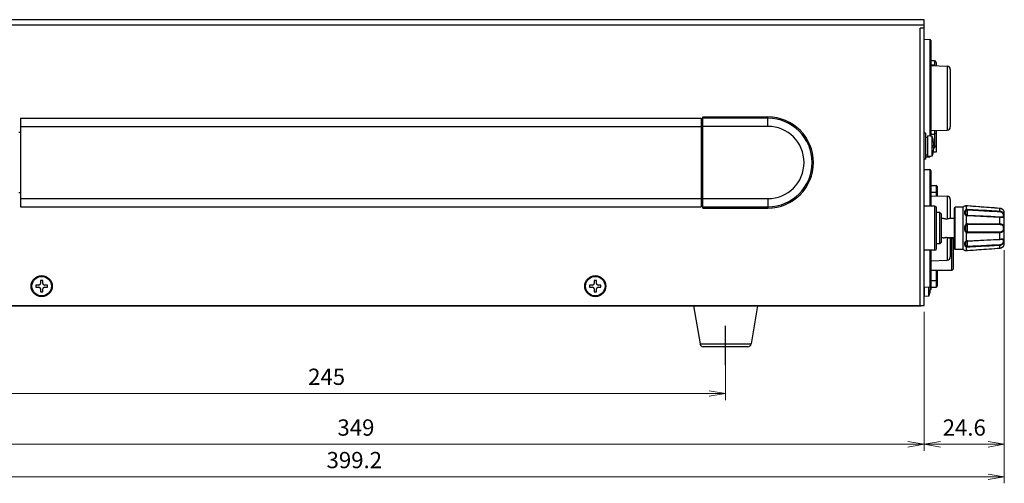
# Model space of a CAD drawing. Units: millimetres. Extents: x 25 to 828, y 0 to 570.
# Drawn here: x 344 to 495, y 115 to 186 of the extents above; entities that cross this region are included whole.
import ezdxf

# ---------------------------------------------------------------- set-up
doc = ezdxf.new("R2010")
doc.units = ezdxf.units.MM
doc.linetypes.add('AM_ISO08W050', pattern=[18, 12, -1.5, 3, -1.5])
doc.linetypes.add('AM_ISO08W050x2', pattern=[9, 6, -0.75, 1.5, -0.75])
doc.layers.add('1寸法線', color=140, linetype='Continuous', lineweight=15)
doc.layers.add('AM_7', color=4, linetype='AM_ISO08W050', lineweight=25)
doc.styles.get("Standard").update_dxf_attribs({"font": 'romans.shx', "bigfont": 'bigfont.shx'})
doc.dimstyles.new('AM_JIS$0', dxfattribs={"dimtxt": 2.5, "dimasz": 2.5, "dimexe": 1, "dimexo": 1, "dimgap": 1, "dimtad": 3, "dimdsep": 46, "dimtxsty": 'STANDARD', "dimblk": 'OPEN', "dimcen": 0, "dimclrd": 256, "dimclre": 256, "dimclrt": 3, "dimadec": 0, "dimazin": 2, "dimtp": 0.2, "dimtm": 0.2, "dimtfac": 0.71, "dimtmove": 0, "dimatfit": 3, "dimldrblk": 'OPEN', "dimfxl": 1, "dimlwd": -1, "dimlwe": -1, "dimarcsym": 0})

# ---------------------------------------------------------------- blocks, each defined once
blk = doc.blocks.new('A$C196B2A65')
for p, q in [((349, 84.9), (20.2, 84.9)), ((349, -2.9), (349, 84.9)), ((3.2, 83.3), (349, 83.3)), ((347.8, -2.9), (347.8, 82.3)), ((349, 82.3), (347.8, 82.3)), ((349, 78.87), (350.71, 78.81)), ((350.71, 78.81), (350.71, 49.1)), ((351, 78.51), (351, 49.07)), ((352.2, 72.25), (351, 72.25)), ((351, 71.04), (352.15, 71.04)), ((351, 70.8), (356.03, 70.62)), ((352.15, 71.04), (352.15, 70.76)), ((352.2, 72.25), (352.2, 70.76)), ((352.7, 71.75), (352.7, 70.74)), ((356.03, 70.62), (356.03, 50.98)), ((357, 69.62), (357, 51.98)), ((71.5, 54.6), (280.5, 54.6)), ((71.5, 54.6), (71.5, 27.4)), ((280.5, 54.6), (280.5, 27.4)), ((281, 27), (281, 55)), ((281, 55), (301, 55)), ((301, 54.6), (281, 54.6)), ((301, 52.11), (301, 55)), ((71.5, 52.1), (280.5, 52.1)), ((301, 52.11), (281, 52.11)), ((71, 50.3), (71.5, 50.3)), ((280.5, 50.3), (281, 50.3)), ((349.5, 50), (349, 50)), ((349.5, 42), (349.5, 50)), ((350.1, 48.7), (349.5, 48.7)), ((350.1, 42.85), (350.1, 49.15)), ((351.4, 49.04), (350.1, 49.15)), ((351, 50.8), (356.03, 50.98)), ((351, 49.67), (352.15, 49.67)), ((351.4, 42.96), (351.4, 49.04)), ((352.15, 50.84), (352.15, 45.56)), ((352.7, 49.87), (352.15, 49.87)), ((352.7, 50.86), (352.7, 44.15)), ((351.79, 47.8), (351.79, 47.8)), ((351.79, 46.35), (351.95, 46.35)), ((351.95, 45.65), (351.79, 45.65)), ((351.94, 46.93), (352.15, 46.93)), ((351.97, 45.56), (352.15, 45.56)), ((352.7, 45.97), (352.15, 45.97)), ((350.1, 43.3), (349.5, 43.3)), ((349.5, 42.75), (350.71, 42.79)), ((351.4, 42.96), (350.1, 42.85)), ((350.71, 42.9), (350.71, 42.79)), ((352.7, 44.15), (351.78, 44.15)), ((351.79, 44.2), (351.79, 44.2)), ((349.5, 42), (349, 42)), ((349, 38.87), (350.71, 38.81)), ((350.71, 38.81), (350.71, 27.55)), ((351, 38.51), (351, 27.55)), ((351, 33.9), (352.7, 33.9)), ((352.7, 33.9), (352.7, 30.74)), ((353, 33.6), (353, 30.73)), ((71.5, 31.7), (71, 31.7)), ((281, 31.7), (280.5, 31.7)), ((351, 31.9), (353, 31.9)), ((351, 30.8), (356.03, 30.62)), ((356.03, 30.62), (356.03, 23.64)), ((71.5, 29.9), (280.5, 29.9)), ((71.5, 27.4), (280.5, 27.4)), ((281, 29.89), (301, 29.89)), ((281, 27.4), (301, 27.4)), ((301, 29.89), (301, 27)), ((352.3, 27.55), (349, 27.55)), ((352.3, 14.05), (352.3, 27.55)), ((357, 29.62), (357, 23.8)), ((358.5, 27.3), (358.3, 27.1)), ((358.5, 14.3), (358.5, 27.3)), ((361, 27.3), (358.5, 27.3)), ((361, 14.3), (361, 27.3)), ((361.4, 27.59), (361.38, 27.58)), ((361.4, 27.59), (361.38, 27.58)), ((361.42, 27.59), (361.4, 27.59)), ((361.44, 27.6), (361.42, 27.59)), ((361.45, 27.6), (361.44, 27.6)), ((361.46, 27.6), (361.45, 27.6)), ((361.46, 27.6), (361.45, 27.6)), ((361.47, 27.6), (361.46, 27.6)), ((361.48, 27.61), (361.47, 27.6)), ((361.51, 27.61), (361.47, 27.6)), ((361.54, 27.61), (361.5, 27.61)), ((361.62, 27.63), (361.53, 27.61)), ((361.67, 27.63), (361.62, 27.63)), ((362, 26.62), (362, 27.67)), ((362, 27.67), (362.01, 27.67)), ((362.04, 27.67), (362.02, 27.67)), ((362.09, 27.66), (362.04, 27.67)), ((362.15, 27.66), (362.09, 27.66)), ((362.21, 27.65), (362.15, 27.66)), ((362.27, 27.64), (362.21, 27.65)), ((367.44, 27.26), (362.27, 27.64)), ((362.29, 27.64), (362.29, 27.64)), ((370.69, 27.01), (367.44, 27.26)), ((281, 27), (301, 27)), ((352.8, 14.55), (352.8, 27.05)), ((353.8, 25.6), (352.8, 25.6)), ((353.8, 16), (353.8, 25.6)), ((354.3, 25.1), (353.8, 25.6)), ((354.3, 25.01), (354.3, 25.1)), ((354.3, 16.5), (354.3, 25.01)), ((358.3, 14.5), (358.3, 27.1)), ((362, 22.16), (362, 24.7)), ((362.05, 24.79), (362.08, 24.78)), ((369.47, 24.37), (362.28, 24.74)), ((372.21, 24.13), (362.29, 24.65)), ((372.21, 24.23), (369.47, 24.37)), ((372.21, 26.9), (370.69, 27.01)), ((372.21, 26.9), (372.21, 26.9)), ((372.21, 26.09), (372.21, 26.9)), ((372.88, 26.71), (372.77, 26.76)), ((372.98, 26.65), (372.88, 26.71)), ((373.07, 26.59), (372.98, 26.66)), ((373.15, 26.53), (373.07, 26.6)), ((373.22, 26.47), (373.15, 26.53)), ((373.28, 26.41), (373.22, 26.47)), ((373.34, 26.35), (373.28, 26.41)), ((373.38, 26.3), (373.34, 26.35)), ((373.47, 26.17), (373.46, 26.17)), ((373.47, 26.16), (373.47, 26.17)), ((373.48, 26.15), (373.47, 26.16)), ((373.47, 26.16), (373.47, 26.16)), ((373.6, 16.05), (373.6, 25.55)), ((354.8, 23.8), (354.3, 23.8)), ((358.3, 23.8), (356.8, 23.8)), ((372.21, 22.18), (372.21, 24.13)), ((362, 16.9), (362, 19.44)), ((372.21, 17.47), (372.21, 19.42)), ((353.8, 16), (352.8, 16)), ((354.3, 16.5), (353.8, 16)), ((354.8, 17.8), (354.3, 17.8)), ((354.8, 17.8), (354.8, 17.8)), ((356.03, 17.96), (356.03, 10.98)), ((358.3, 17.8), (356.8, 17.8)), ((357, 17.8), (357, 11.98)), ((357.5, 7.8), (357.5, 17.8)), ((358, 17.3), (357.5, 17.8)), ((358, 8.3), (358, 17.3)), ((362.28, 16.86), (367.32, 17.12)), ((362.29, 16.95), (372.21, 17.47)), ((367.32, 17.12), (369.47, 17.23)), ((369.47, 17.23), (372.21, 17.37)), ((372.21, 14.7), (372.21, 15.51)), ((373.15, 15.07), (373.22, 15.13)), ((373.22, 15.13), (373.28, 15.19)), ((373.28, 15.19), (373.34, 15.25)), ((373.34, 15.25), (373.38, 15.3)), ((373.46, 15.43), (373.47, 15.43)), ((373.47, 15.44), (373.48, 15.45)), ((373.47, 15.44), (373.48, 15.45)), ((373.47, 15.44), (373.47, 15.44)), ((373.47, 15.43), (373.47, 15.44)), ((352.3, 14.05), (349, 14.05)), ((350.71, 14.05), (350.71, 2.79)), ((351, 14.05), (351, 2)), ((358.5, 14.3), (358.3, 14.5)), ((361, 14.3), (358.5, 14.3)), ((361.38, 14.02), (361.4, 14.01)), ((361.38, 14.02), (361.4, 14.01)), ((361.4, 14.01), (361.42, 14.01)), ((361.42, 14.01), (361.44, 14)), ((361.44, 14), (361.45, 14)), ((361.45, 14), (361.47, 14)), ((361.46, 14), (361.47, 14)), ((361.47, 14), (361.5, 13.99)), ((361.48, 13.99), (361.53, 13.99)), ((361.51, 13.99), (361.62, 13.97)), ((361.62, 13.97), (361.67, 13.97)), ((361.66, 13.97), (361.73, 13.96)), ((362, 13.93), (362, 14.98)), ((362, 13.93), (362.01, 13.93)), ((362.02, 13.93), (362.04, 13.93)), ((362.04, 13.93), (362.09, 13.94)), ((362.09, 13.94), (362.15, 13.94)), ((362.15, 13.94), (362.21, 13.95)), ((362.21, 13.95), (362.27, 13.96)), ((362.27, 13.96), (364.02, 14.09)), ((362.29, 13.96), (362.29, 13.96)), ((364.02, 14.09), (367.44, 14.34)), ((367.44, 14.34), (369.09, 14.47)), ((369.09, 14.47), (370.69, 14.59)), ((370.69, 14.59), (372.21, 14.7)), ((372.21, 14.7), (372.21, 14.7)), ((372.88, 14.89), (372.98, 14.95)), ((373.07, 15), (373.15, 15.07)), ((351, 10.8), (356.03, 10.98)), ((357.5, 7.8), (351, 7.8)), ((352.7, 7.8), (352.7, 2.7)), ((353, 7.8), (353, 3)), ((358, 8.3), (357.5, 7.8)), ((77.15, 3.35), (76.25, 3.35)), ((76.25, 3.35), (76.25, 2.65)), ((78.35, 4.75), (77.65, 4.75)), ((77.65, 4.75), (77.65, 3.85)), ((78.35, 3.85), (78.35, 4.75)), ((79.75, 3.35), (78.85, 3.35)), ((79.75, 2.65), (79.75, 3.35)), ((246.25, 3.35), (246.25, 2.65)), ((247.15, 3.35), (246.25, 3.35)), ((247.65, 4.75), (247.65, 3.85)), ((248.35, 4.75), (247.65, 4.75)), ((248.35, 3.85), (248.35, 4.75)), ((249.75, 3.35), (248.85, 3.35)), ((249.75, 2.65), (249.75, 3.35)), ((351, 4.7), (353, 4.7)), ((76.25, 2.65), (77.15, 2.65)), ((77.65, 2.15), (77.65, 1.25)), ((77.65, 1.25), (78.35, 1.25)), ((78.35, 1.25), (78.35, 2.15)), ((78.85, 2.65), (79.75, 2.65)), ((246.25, 2.65), (247.15, 2.65)), ((247.65, 2.15), (247.65, 1.25)), ((247.65, 1.25), (248.35, 1.25)), ((248.35, 1.25), (248.35, 2.15)), ((248.85, 2.65), (249.75, 2.65)), ((349, 2.73), (350.71, 2.79)), ((349.1, 0.3), (349, 0.3)), ((349.1, -0.15), (349.1, 2.73)), ((350.4, -0.04), (350.4, 2.78)), ((350.95, 2.65), (350.79, 2.65)), ((350.79, 1.2), (350.79, 1.2)), ((351, 2.7), (352.7, 2.7)), ((20.5, -3), (348, -3)), ((22.18, -2.9), (349, -2.9)), ((278.15, -3), (280.16, -14.77)), ((297.85, -3), (295.84, -14.77)), ((347, -2.9), (347, -3)), ((348, -2.9), (348, -3)), ((350.4, -0.04), (349.1, -0.15)), ((280.16, -14.77), (295.84, -14.77)), ((294.86, -15.6), (281.14, -15.6))]:
    blk.add_line(p, q)
for points in [[(362.01, 27.67), (361.96, 27.67), (361.88, 27.66), (361.8, 27.65), (361.73, 27.64), (361.66, 27.63)], [(361.98, 27.67), (361.9, 27.66), (361.84, 27.66), (361.77, 27.65), (361.72, 27.64)], [(372.77, 26.76), (372.66, 26.81), (372.54, 26.84), (372.42, 26.87), (372.3, 26.89), (372.21, 26.9)], [(372.77, 26.76), (372.66, 26.81), (372.54, 26.84), (372.42, 26.87), (372.29, 26.89)], [(373.45, 26.19), (373.44, 26.22), (373.41, 26.26), (373.38, 26.3)], [(373.46, 26.17), (373.45, 26.19), (373.44, 26.22), (373.41, 26.26)], [(373.38, 15.3), (373.41, 15.34), (373.44, 15.38), (373.45, 15.41), (373.46, 15.43)], [(373.41, 15.34), (373.44, 15.38), (373.45, 15.41), (373.46, 15.43)], [(361.72, 13.96), (361.77, 13.95), (361.84, 13.94), (361.9, 13.94), (361.98, 13.93)], [(361.73, 13.96), (361.8, 13.95), (361.88, 13.94), (361.96, 13.93), (362.01, 13.93)], [(372.21, 14.7), (372.3, 14.71), (372.42, 14.73), (372.54, 14.76), (372.66, 14.79), (372.77, 14.84)], [(372.29, 14.71), (372.42, 14.73), (372.54, 14.76), (372.66, 14.79), (372.77, 14.84), (372.88, 14.89)], [(372.88, 14.89), (372.98, 14.94), (373.07, 15.01)]]:
    blk.add_lwpolyline(points)
for centre, radius in [((78, 3), 3.25), ((248, 3), 3.25), ((78, 3), 3), ((248, 3), 3)]:
    blk.add_circle(centre, radius)
for centre, radius, start, end in [((350.7, 78.51), 0.3, 360, 88), ((352.2, 71.75), 0.5, 0, 90), ((356, 69.62), 1, 360, 88), ((301, 41), 14, 270, 90), ((301, 41), 13.6, 270, 90), ((301, 41), 11.11, 270, 90), ((356, 51.98), 1, 272, 0), ((344.02, 46), 7.98, 13.032, 22.3565), ((344.02, 46), 7.97, 6.1186, 13.0448), ((344.02, 46), 7.78, 357.4205, 2.5795), ((347.33, 46.35), 4.64, 5.1089, 6.1225), ((350.7, 43.09), 0.3, 272, 326.4821), ((344.02, 46), 7.98, 337.6435, 346.968), ((344.02, 46), 7.97, 346.9552, 353.8814), ((347.33, 45.65), 4.65, 353.8778, 354.8909), ((350.7, 38.51), 0.3, 360, 88), ((352.7, 33.6), 0.3, 0, 90), ((356, 29.62), 1, 360, 88), ((352.3, 27.05), 0.5, 0, 90), ((362.36, 25.83), 2, 119.2273, 132.7959), ((361.02, 29.85), 2.3, 279.0563, 279.3932), ((362.56, 31.25), 3.62, 261.2233, 265.7399), ((362.33, 25.54), 0.886, 248.1182, 266.9777), ((362.38, 25.9), 0.618, 119.2002, 125.5545), ((362.29, 25.38), 0.632, 244.6729, 247.4002), ((362.32, 25.44), 0.704, 250.1208, 254.3603), ((362.32, 25.45), 0.707, 254.3572, 255.7094), ((362.32, 25.45), 0.708, 255.7095, 258.5731), ((362.32, 25.45), 0.709, 258.5733, 260.8044), ((362.32, 25.45), 0.709, 260.8042, 262.786), ((362.32, 25.45), 0.706, 262.7837, 267.0152), ((372.1, 25.55), 1.5, 0, 23.2851), ((356.04, 27.53), 3.93, 251.5649, 251.8066), ((355.8, 26.46), 2.83, 267.9992, 269.9985), ((355.8, 26.46), 2.83, 270.0015, 272.0009), ((355.56, 27.52), 3.92, 288.1094, 288.4355), ((362.29, 21.45), 0.74, 89.9479, 112.4578), ((362.28, 21.45), 0.562, 89.9317, 111.1815), ((362.29, 20.15), 0.74, 247.548, 270.0501), ((362.28, 20.15), 0.562, 248.8216, 270.0671), ((355.8, 15.13), 2.84, 90.0052, 93.9527), ((355.8, 15.14), 2.83, 87.9994, 89.9985), ((355.56, 14.07), 3.93, 71.5649, 71.8095), ((362.33, 16.06), 0.885, 93.0204, 111.8874), ((362.29, 16.22), 0.633, 112.6002, 114.9494), ((362.3, 16.21), 0.649, 110.2067, 112.6003), ((362.3, 16.2), 0.658, 109.7113, 110.2111), ((362.32, 16.16), 0.704, 105.6335, 109.8797), ((362.32, 16.15), 0.708, 103.8567, 105.6364), ((362.32, 16.15), 0.708, 101.4187, 103.8568), ((362.32, 16.15), 0.709, 99.0567, 101.4184), ((362.32, 16.15), 0.709, 97.2076, 99.057), ((362.32, 16.15), 0.706, 92.9847, 97.2099), ((372.1, 16.05), 1.5, 336.7149, 0), ((352.3, 14.55), 0.5, 270, 0), ((362.36, 15.77), 2, 227.2041, 240.7727), ((361.02, 11.74), 2.31, 80.5975, 80.9434), ((362.56, 10.35), 3.62, 94.2606, 98.775), ((356, 11.98), 1, 272, 0), ((77.15, 3.85), 0.5, 270, 0), ((78.85, 3.85), 0.5, 180, 270), ((247.15, 3.85), 0.5, 270, 0), ((248.85, 3.85), 0.5, 180, 270), ((350.7, 3.09), 0.3, 272, 0), ((77.15, 2.15), 0.5, 0, 90), ((78.85, 2.15), 0.5, 90, 180), ((247.15, 2.15), 0.5, 0, 90), ((248.85, 2.15), 0.5, 90, 180), ((343.02, 3), 7.98, 337.6435, 346.968), ((343.02, 3), 7.78, 357.4205, 358.561), ((343.02, 3), 7.97, 346.9552, 353.8814), ((350.7, 2), 0.3, 311.4447, 0), ((346.33, 2.65), 4.65, 353.8778, 354.8909), ((352.7, 3), 0.3, 270, 0), ((281.14, -14.6), 1, 189.6834, 270), ((294.86, -14.6), 1, 270, 350.3166)]:
    blk.add_arc(centre, radius, start, end)
for points, knots in [([(351.95, 46.35), (351.95, 46.35), (351.96, 46.36), (351.96, 46.38), (351.97, 46.41), (351.97, 46.44), (351.97, 46.47), (351.97, 46.51), (351.97, 46.55), (351.97, 46.59), (351.96, 46.64), (351.96, 46.69), (351.96, 46.73), (351.96, 46.76), (351.95, 46.77)], [0, 0, 0, 0, 0.0073231, 0.0283576, 0.0554912, 0.0862616, 0.1196991, 0.1565036, 0.1978009, 0.2427702, 0.2906862, 0.3409567, 0.3932025, 0.4192261, 0.4192261, 0.4192261, 0.4192261]), ([(351.95, 45.23), (351.96, 45.26), (351.96, 45.3), (351.96, 45.37), (351.97, 45.42), (351.97, 45.48), (351.97, 45.52), (351.97, 45.56), (351.97, 45.6), (351.96, 45.62), (351.96, 45.64), (351.95, 45.65), (351.95, 45.65)], [0, 0, 0, 0, 0.0721814, 0.1363611, 0.1953282, 0.2482373, 0.2947871, 0.3352421, 0.3689367, 0.3949545, 0.4133125, 0.4192293, 0.4192293, 0.4192293, 0.4192293]), ([(361.49, 27.6), (361.47, 27.59), (361.44, 27.59), (361.41, 27.58), (361.4, 27.58), (361.4, 27.58)], [0, 0, 0, 0, 0.0518413, 0.08405355, 0.0948296, 0.0948296, 0.0948296, 0.0948296]), ([(362, 27.67), (361.95, 27.66), (361.84, 27.65), (361.7, 27.63), (361.58, 27.61), (361.52, 27.6), (361.49, 27.6)], [0, 0, 0, 0, 0.1603804, 0.3105325, 0.4331325, 0.5160625, 0.5160625, 0.5160625, 0.5160625]), ([(362, 27.67), (362, 27.67), (362, 27.67), (362, 27.67), (362, 27.67)], [0, 0, 0, 0, 0.002845912, 0.006401487, 0.006401487, 0.006401487, 0.006401487]), ([(372.21, 26.9), (371.13, 26.98), (368.94, 27.14), (365.64, 27.39), (363.41, 27.55), (362.29, 27.64)], [0, 0, 0, 0, 3.253505, 6.569199, 9.949526, 9.949526, 9.949526, 9.949526]), ([(362, 26.62), (361.95, 26.59), (361.84, 26.54), (361.7, 26.42), (361.57, 26.27), (361.48, 26.1), (361.41, 25.91), (361.38, 25.7), (361.38, 25.49), (361.41, 25.29), (361.48, 25.11), (361.57, 24.96), (361.7, 24.84), (361.84, 24.75), (361.95, 24.71), (362, 24.7)], [0, 0, 0, 0, 0.175407, 0.361277, 0.553968, 0.746481, 0.945711, 1.158434, 1.375275, 1.578515, 1.761876, 1.934649, 2.106358, 2.276112, 2.441969, 2.441969, 2.441969, 2.441969]), ([(362.02, 26.4), (362, 26.39), (361.94, 26.34), (361.86, 26.24), (361.77, 26.09), (361.71, 25.92), (361.67, 25.73), (361.66, 25.53), (361.67, 25.34), (361.71, 25.17), (361.77, 25.03), (361.86, 24.92), (361.95, 24.85), (362, 24.82), (362.02, 24.81)], [0, 0, 0, 0, 0.072222, 0.227779, 0.397058, 0.575764, 0.771015, 0.980737, 1.180394, 1.35106, 1.499056, 1.637716, 1.769578, 1.83323, 1.83323, 1.83323, 1.83323]), ([(362, 26.6), (362, 26.6), (362, 26.61), (362, 26.61), (362, 26.61), (362, 26.62)], [0, 0, 0, 0, 0.00478844, 0.00937744, 0.01390957, 0.01390957, 0.01390957, 0.01390957]), ([(362, 26.6), (362.05, 26.61), (362.15, 26.62), (362.24, 26.62), (362.29, 26.62)], [0, 0, 0, 0, 0.1407303, 0.2843999, 0.2843999, 0.2843999, 0.2843999]), ([(362, 26.6), (362.02, 26.59), (362.04, 26.56), (362.06, 26.5), (362.07, 26.46), (362.08, 26.44)], [0, 0, 0, 0, 0.052229, 0.1145177, 0.1809591, 0.1809591, 0.1809591, 0.1809591]), ([(362, 24.71), (362.01, 24.73), (362.03, 24.75), (362.05, 24.78), (362.07, 24.79), (362.08, 24.78)], [0, 0, 0, 0, 0.0502074, 0.0852472, 0.1062284, 0.1062284, 0.1062284, 0.1062284]), ([(362, 24.71), (362, 24.71), (362, 24.71), (362, 24.7), (362, 24.7), (362, 24.7)], [0, 0, 0, 0, 0.00617915, 0.01256745, 0.0192277, 0.0192277, 0.0192277, 0.0192277]), ([(362.08, 26.44), (362.11, 26.45), (362.18, 26.45), (362.25, 26.45), (362.28, 26.45)], [0, 0, 0, 0, 0.101172, 0.2043087, 0.2043087, 0.2043087, 0.2043087]), ([(362.28, 24.74), (362.27, 24.74), (362.27, 24.79), (362.26, 24.85), (362.25, 24.99), (362.25, 25.15), (362.25, 25.36), (362.25, 25.6), (362.26, 25.87), (362.27, 26.16), (362.28, 26.35), (362.28, 26.45)], [0, 0, 0, 0, 0.028313, 0.105532, 0.231412, 0.40246, 0.613543, 0.858225, 1.129007, 1.417573, 1.715056, 1.715056, 1.715056, 1.715056]), ([(362.29, 26.62), (362.29, 26.6), (362.29, 26.57), (362.29, 26.51), (362.28, 26.47), (362.28, 26.45)], [0, 0, 0, 0, 0.0448683, 0.102898, 0.1678397, 0.1678397, 0.1678397, 0.1678397]), ([(362.28, 26.45), (363.41, 26.39), (365.63, 26.27), (368.94, 26.09), (371.12, 25.98), (372.21, 25.92)], [0, 0, 0, 0, 3.375768, 6.686989, 9.936104, 9.936104, 9.936104, 9.936104]), ([(362.29, 24.65), (362.29, 24.67), (362.29, 24.7), (362.29, 24.72), (362.29, 24.74), (362.28, 24.74)], [0, 0, 0, 0, 0.04811723, 0.07915243, 0.09007936, 0.09007936, 0.09007936, 0.09007936]), ([(362.29, 26.62), (363.41, 26.56), (365.64, 26.44), (368.94, 26.26), (371.13, 26.15), (372.21, 26.09)], [0, 0, 0, 0, 3.375728, 6.686907, 9.935978, 9.935978, 9.935978, 9.935978]), ([(373.48, 26.15), (373.47, 26.15), (373.46, 26.18), (373.43, 26.23), (373.36, 26.32), (373.27, 26.43), (373.13, 26.55), (372.95, 26.67), (372.73, 26.78), (372.48, 26.86), (372.3, 26.89), (372.21, 26.9)], [0, 0, 0, 0, 0.021885, 0.086973, 0.193614, 0.341524, 0.52637, 0.74483, 0.990163, 1.25456, 1.530008, 1.530008, 1.530008, 1.530008]), ([(372.21, 26.09), (372.21, 26.07), (372.21, 26.04), (372.21, 25.98), (372.21, 25.94), (372.21, 25.92)], [0, 0, 0, 0, 0.0444182, 0.1026317, 0.1682206, 0.1682206, 0.1682206, 0.1682206]), ([(372.21, 26.09), (372.25, 26.09), (372.32, 26.08), (372.44, 26.06), (372.57, 26.02), (372.71, 25.96), (372.86, 25.87), (373.01, 25.76), (373.15, 25.6), (373.28, 25.41), (373.37, 25.2), (373.44, 24.98), (373.47, 24.77), (373.48, 24.59), (373.47, 24.44), (373.44, 24.31), (373.38, 24.2), (373.28, 24.13), (373.13, 24.1), (372.95, 24.1), (372.73, 24.1), (372.48, 24.12), (372.3, 24.13), (372.21, 24.13)], [0, 0, 0, 0, 0.107058, 0.229321, 0.365802, 0.516316, 0.682408, 0.86843, 1.078877, 1.312182, 1.551862, 1.781192, 1.99119, 2.176004, 2.331749, 2.459565, 2.57141, 2.685454, 2.823749, 3.00395, 3.227384, 3.484447, 3.763058, 3.763058, 3.763058, 3.763058]), ([(372.21, 25.92), (372.24, 25.92), (372.3, 25.91), (372.41, 25.89), (372.52, 25.86), (372.64, 25.81), (372.77, 25.75), (372.9, 25.65), (373.02, 25.53), (373.13, 25.37), (373.22, 25.19), (373.27, 25.01), (373.3, 24.83), (373.31, 24.67), (373.3, 24.53), (373.28, 24.42), (373.23, 24.32), (373.13, 24.25), (373.01, 24.22), (372.85, 24.2), (372.66, 24.2), (372.44, 24.21), (372.29, 24.22), (372.21, 24.23)], [0, 0, 0, 0, 0.092736, 0.198566, 0.3164, 0.445785, 0.587667, 0.745319, 0.922194, 1.117156, 1.317474, 1.510643, 1.690109, 1.851148, 1.990018, 2.106794, 2.210574, 2.314889, 2.437771, 2.595359, 2.789656, 3.012786, 3.253958, 3.253958, 3.253958, 3.253958]), ([(372.21, 24.13), (372.21, 24.15), (372.21, 24.18), (372.21, 24.2), (372.21, 24.23), (372.21, 24.23)], [0, 0, 0, 0, 0.04959851, 0.08194516, 0.09376632, 0.09376632, 0.09376632, 0.09376632]), ([(355.7, 23.63), (355.67, 23.63), (355.57, 23.64), (355.42, 23.65), (355.25, 23.68), (355.1, 23.71), (354.98, 23.74), (354.89, 23.77), (354.84, 23.79), (354.82, 23.79), (354.82, 23.79)], [0, 0, 0, 0, 0.0971752, 0.2868814, 0.4619668, 0.6154755, 0.7431307, 0.8403625, 0.901126, 0.9035739, 0.9035739, 0.9035739, 0.9035739]), ([(356.78, 23.79), (356.76, 23.79), (356.71, 23.77), (356.62, 23.74), (356.5, 23.71), (356.35, 23.68), (356.18, 23.65), (356.03, 23.64), (355.93, 23.63), (355.9, 23.63)], [0, 0, 0, 0, 0.0581561, 0.1554314, 0.2827576, 0.4362353, 0.61127, 0.800911, 0.8978464, 0.8978464, 0.8978464, 0.8978464]), ([(362, 22.16), (361.94, 22.13), (361.82, 22.05), (361.67, 21.89), (361.55, 21.69), (361.47, 21.47), (361.41, 21.22), (361.38, 20.94), (361.38, 20.65), (361.41, 20.38), (361.47, 20.13), (361.55, 19.91), (361.67, 19.71), (361.82, 19.55), (361.94, 19.47), (362, 19.44)], [0, 0, 0, 0, 0.197932, 0.422019, 0.654943, 0.887454, 1.13424, 1.413218, 1.719184, 1.996915, 2.242754, 2.474869, 2.707833, 2.932053, 3.12997, 3.12997, 3.12997, 3.12997]), ([(362.08, 21.97), (362.04, 21.94), (361.96, 21.87), (361.86, 21.74), (361.78, 21.57), (361.72, 21.38), (361.68, 21.17), (361.66, 20.93), (361.66, 20.67), (361.68, 20.43), (361.72, 20.22), (361.78, 20.03), (361.86, 19.86), (361.96, 19.73), (362.04, 19.66), (362.08, 19.63)], [0, 0, 0, 0, 0.147654, 0.319985, 0.505587, 0.698462, 0.910593, 1.155962, 1.426466, 1.670779, 1.882092, 2.074612, 2.260174, 2.432579, 2.580317, 2.580317, 2.580317, 2.580317]), ([(362, 22.13), (362, 22.14), (362, 22.14), (362, 22.15), (362, 22.15), (362, 22.16)], [0, 0, 0, 0, 0.00728965, 0.01487532, 0.02277117, 0.02277117, 0.02277117, 0.02277117]), ([(362, 22.13), (362.01, 22.11), (362.03, 22.08), (362.06, 22.02), (362.07, 21.99), (362.08, 21.97)], [0, 0, 0, 0, 0.0666151, 0.1289643, 0.1803611, 0.1803611, 0.1803611, 0.1803611]), ([(362.28, 19.59), (362.28, 19.67), (362.27, 19.83), (362.26, 20.08), (362.25, 20.36), (362.25, 20.65), (362.25, 20.95), (362.25, 21.24), (362.26, 21.52), (362.27, 21.77), (362.28, 21.93), (362.28, 22.01)], [0, 0, 0, 0, 0.228123, 0.486301, 0.766651, 1.06059, 1.359106, 1.653045, 1.933395, 2.191573, 2.419696, 2.419696, 2.419696, 2.419696]), ([(362.29, 22.19), (362.29, 22.17), (362.29, 22.13), (362.29, 22.07), (362.29, 22.03), (362.28, 22.01)], [0, 0, 0, 0, 0.0657485, 0.1287027, 0.1820975, 0.1820975, 0.1820975, 0.1820975]), ([(362.28, 22.01), (363.41, 22.01), (365.63, 22.01), (368.94, 22), (371.12, 22), (372.21, 22)], [0, 0, 0, 0, 3.370937, 6.677399, 9.921824, 9.921824, 9.921824, 9.921824]), ([(362.29, 22.19), (363.41, 22.19), (365.64, 22.19), (368.94, 22.19), (371.13, 22.18), (372.21, 22.18)], [0, 0, 0, 0, 3.370903, 6.677329, 9.921716, 9.921716, 9.921716, 9.921716]), ([(372.21, 22.18), (372.21, 22.16), (372.21, 22.12), (372.21, 22.05), (372.21, 22.01), (372.21, 22)], [0, 0, 0, 0, 0.0664784, 0.1304931, 0.1849984, 0.1849984, 0.1849984, 0.1849984]), ([(372.21, 22.18), (372.3, 22.18), (372.48, 22.17), (372.74, 22.11), (372.97, 22.01), (373.15, 21.86), (373.29, 21.68), (373.38, 21.48), (373.44, 21.26), (373.47, 21.03), (373.48, 20.81), (373.47, 20.58), (373.44, 20.35), (373.39, 20.12), (373.29, 19.92), (373.15, 19.74), (372.97, 19.59), (372.74, 19.49), (372.48, 19.43), (372.3, 19.42), (372.21, 19.42)], [0, 0, 0, 0, 0.277872, 0.541182, 0.785963, 1.015892, 1.240072, 1.464093, 1.686752, 1.912053, 2.140937, 2.371966, 2.603357, 2.832513, 3.057908, 3.280277, 3.509704, 3.754737, 4.018065, 4.29592, 4.29592, 4.29592, 4.29592]), ([(372.21, 22), (372.29, 22), (372.44, 21.99), (372.66, 21.94), (372.86, 21.85), (373.02, 21.73), (373.15, 21.57), (373.23, 21.39), (373.28, 21.2), (373.3, 21.01), (373.31, 20.81), (373.3, 20.6), (373.28, 20.4), (373.23, 20.21), (373.15, 20.03), (373.02, 19.87), (372.86, 19.75), (372.66, 19.66), (372.44, 19.61), (372.29, 19.6), (372.21, 19.6)], [0, 0, 0, 0, 0.240525, 0.468783, 0.680638, 0.879294, 1.073129, 1.267698, 1.462283, 1.66021, 1.861875, 2.065446, 2.268755, 2.469031, 2.664787, 2.857052, 3.055276, 3.267349, 3.495621, 3.736132, 3.736132, 3.736132, 3.736132]), ([(362, 19.47), (362.01, 19.49), (362.03, 19.52), (362.06, 19.58), (362.07, 19.61), (362.08, 19.63)], [0, 0, 0, 0, 0.0666153, 0.1289644, 0.1803614, 0.1803614, 0.1803614, 0.1803614]), ([(362, 19.47), (362, 19.46), (362, 19.46), (362, 19.45), (362, 19.45), (362, 19.44)], [0, 0, 0, 0, 0.00727928, 0.01486504, 0.02276099, 0.02276099, 0.02276099, 0.02276099]), ([(372.21, 19.6), (371.12, 19.6), (368.94, 19.6), (365.63, 19.59), (363.41, 19.59), (362.28, 19.59)], [0, 0, 0, 0, 3.244425, 6.550887, 9.921824, 9.921824, 9.921824, 9.921824]), ([(362.29, 19.41), (362.29, 19.43), (362.29, 19.47), (362.29, 19.53), (362.29, 19.57), (362.28, 19.59)], [0, 0, 0, 0, 0.0657485, 0.1287047, 0.1821024, 0.1821024, 0.1821024, 0.1821024]), ([(372.21, 19.42), (371.13, 19.42), (368.94, 19.41), (365.64, 19.41), (363.41, 19.41), (362.29, 19.41)], [0, 0, 0, 0, 3.244387, 6.550813, 9.921716, 9.921716, 9.921716, 9.921716]), ([(372.21, 19.42), (372.21, 19.44), (372.21, 19.48), (372.21, 19.55), (372.21, 19.59), (372.21, 19.6)], [0, 0, 0, 0, 0.0664796, 0.1304955, 0.1850013, 0.1850013, 0.1850013, 0.1850013]), ([(354.8, 17.8), (354.81, 17.8), (354.83, 17.81), (354.89, 17.83), (354.98, 17.86), (355.1, 17.89), (355.25, 17.92), (355.42, 17.95), (355.54, 17.96), (355.6, 17.96)], [0, 0, 0, 0, 0.0147173, 0.075467, 0.1727128, 0.3004347, 0.4539565, 0.6290297, 0.8187758, 0.8187758, 0.8187758, 0.8187758]), ([(355.9, 17.97), (355.93, 17.97), (356.03, 17.96), (356.18, 17.95), (356.35, 17.92), (356.5, 17.89), (356.62, 17.86), (356.71, 17.83), (356.76, 17.81), (356.78, 17.81), (356.78, 17.81)], [0, 0, 0, 0, 0.0969467, 0.2865504, 0.4615868, 0.6150727, 0.7424573, 0.8397189, 0.9009072, 0.9033894, 0.9033894, 0.9033894, 0.9033894]), ([(362, 16.9), (361.95, 16.89), (361.84, 16.85), (361.7, 16.76), (361.57, 16.64), (361.48, 16.49), (361.41, 16.31), (361.38, 16.11), (361.38, 15.9), (361.41, 15.69), (361.48, 15.5), (361.57, 15.33), (361.7, 15.18), (361.84, 15.06), (361.95, 15.01), (362, 14.98)], [0, 0, 0, 0, 0.165951, 0.335856, 0.507718, 0.67949, 0.862174, 1.065552, 1.282412, 1.494882, 1.694769, 1.888363, 2.080886, 2.266644, 2.441977, 2.441977, 2.441977, 2.441977]), ([(362.03, 16.79), (362.01, 16.79), (361.95, 16.75), (361.86, 16.68), (361.77, 16.57), (361.71, 16.43), (361.67, 16.26), (361.66, 16.07), (361.67, 15.87), (361.71, 15.68), (361.77, 15.51), (361.86, 15.36), (361.93, 15.28), (361.97, 15.24)], [0, 0, 0, 0, 0.067785, 0.199676, 0.338168, 0.485595, 0.655475, 0.854536, 1.064671, 1.260719, 1.440085, 1.609566, 1.76513, 1.76513, 1.76513, 1.76513]), ([(362, 16.89), (362, 16.89), (362, 16.89), (362, 16.9), (362, 16.9), (362, 16.9)], [0, 0, 0, 0, 0.00618873, 0.01257708, 0.01923738, 0.01923738, 0.01923738, 0.01923738]), ([(362, 16.89), (362.01, 16.87), (362.03, 16.85), (362.05, 16.82), (362.07, 16.81), (362.08, 16.82)], [0, 0, 0, 0, 0.0502079, 0.085248, 0.1062283, 0.1062283, 0.1062283, 0.1062283]), ([(362, 15), (362.02, 15.01), (362.04, 15.04), (362.06, 15.1), (362.07, 15.14), (362.08, 15.16)], [0, 0, 0, 0, 0.0522295, 0.1145184, 0.1809598, 0.1809598, 0.1809598, 0.1809598]), ([(362.28, 15.15), (362.25, 15.15), (362.18, 15.15), (362.11, 15.15), (362.08, 15.16)], [0, 0, 0, 0, 0.1033788, 0.2042975, 0.2042975, 0.2042975, 0.2042975]), ([(362.28, 15.15), (362.28, 15.25), (362.27, 15.44), (362.26, 15.73), (362.25, 16), (362.25, 16.24), (362.25, 16.45), (362.25, 16.61), (362.26, 16.75), (362.27, 16.81), (362.27, 16.86), (362.28, 16.86)], [0, 0, 0, 0, 0.297483, 0.586049, 0.856831, 1.101513, 1.312596, 1.483644, 1.609524, 1.686743, 1.715056, 1.715056, 1.715056, 1.715056]), ([(362.29, 16.95), (362.29, 16.93), (362.29, 16.9), (362.29, 16.88), (362.29, 16.86), (362.28, 16.86)], [0, 0, 0, 0, 0.04811419, 0.07914569, 0.09007008, 0.09007008, 0.09007008, 0.09007008]), ([(372.21, 15.68), (371.12, 15.62), (368.94, 15.51), (365.63, 15.33), (363.41, 15.21), (362.28, 15.15)], [0, 0, 0, 0, 3.249115, 6.560335, 9.936104, 9.936104, 9.936104, 9.936104]), ([(362.29, 14.98), (362.29, 15), (362.29, 15.03), (362.29, 15.09), (362.28, 15.13), (362.28, 15.15)], [0, 0, 0, 0, 0.0448652, 0.1028942, 0.1678372, 0.1678372, 0.1678372, 0.1678372]), ([(372.21, 15.51), (371.13, 15.45), (368.94, 15.34), (365.64, 15.16), (363.41, 15.04), (362.29, 14.98)], [0, 0, 0, 0, 3.249072, 6.56025, 9.935978, 9.935978, 9.935978, 9.935978]), ([(372.21, 17.47), (372.3, 17.47), (372.48, 17.48), (372.73, 17.5), (372.95, 17.5), (373.13, 17.5), (373.27, 17.47), (373.38, 17.4), (373.44, 17.3), (373.47, 17.17), (373.48, 17.01), (373.47, 16.83), (373.44, 16.62), (373.37, 16.41), (373.28, 16.19), (373.14, 15.98), (372.98, 15.82), (372.81, 15.7), (372.65, 15.61), (372.49, 15.56), (372.35, 15.53), (372.25, 15.52), (372.21, 15.51)], [0, 0, 0, 0, 0.276693, 0.53223, 0.755343, 0.936531, 1.07579, 1.189914, 1.301593, 1.429338, 1.584861, 1.768793, 1.97639, 2.204037, 2.448983, 2.698467, 2.928143, 3.133308, 3.317245, 3.483091, 3.631816, 3.762788, 3.762788, 3.762788, 3.762788]), ([(372.21, 17.47), (372.21, 17.45), (372.21, 17.42), (372.21, 17.4), (372.21, 17.37), (372.21, 17.37)], [0, 0, 0, 0, 0.04959752, 0.08194394, 0.09376579, 0.09376579, 0.09376579, 0.09376579]), ([(372.21, 17.37), (372.29, 17.38), (372.44, 17.39), (372.66, 17.4), (372.85, 17.4), (373.01, 17.38), (373.13, 17.35), (373.22, 17.28), (373.28, 17.18), (373.3, 17.07), (373.31, 16.93), (373.3, 16.77), (373.27, 16.59), (373.22, 16.41), (373.13, 16.23), (373.01, 16.06), (372.88, 15.93), (372.73, 15.83), (372.59, 15.76), (372.45, 15.72), (372.32, 15.69), (372.24, 15.68), (372.21, 15.68)], [0, 0, 0, 0, 0.239518, 0.461318, 0.655325, 0.813751, 0.937447, 1.041794, 1.14543, 1.262188, 1.400912, 1.561237, 1.73871, 1.930513, 2.135249, 2.343774, 2.536999, 2.711215, 2.868743, 3.011669, 3.140324, 3.253736, 3.253736, 3.253736, 3.253736]), ([(372.21, 15.51), (372.21, 15.53), (372.21, 15.56), (372.21, 15.62), (372.21, 15.66), (372.21, 15.68)], [0, 0, 0, 0, 0.0444182, 0.1026317, 0.1682208, 0.1682208, 0.1682208, 0.1682208]), ([(372.21, 14.7), (372.3, 14.71), (372.48, 14.74), (372.73, 14.82), (372.95, 14.92), (373.13, 15.05), (373.27, 15.17), (373.36, 15.28), (373.43, 15.37), (373.46, 15.42), (373.47, 15.45), (373.48, 15.45)], [0, 0, 0, 0, 0.274965, 0.538904, 0.783596, 1.002287, 1.188538, 1.337183, 1.443505, 1.508232, 1.530008, 1.530008, 1.530008, 1.530008]), ([(361.4, 14.02), (361.4, 14.02), (361.41, 14.02), (361.45, 14.01), (361.48, 14.01), (361.49, 14)], [0, 0, 0, 0, 0.01123357, 0.04489355, 0.09828503, 0.09828503, 0.09828503, 0.09828503]), ([(361.49, 14), (361.52, 14), (361.59, 13.99), (361.7, 13.97), (361.84, 13.95), (361.95, 13.94), (362, 13.93)], [0, 0, 0, 0, 0.0827123, 0.2025477, 0.3516222, 0.5121983, 0.5121983, 0.5121983, 0.5121983]), ([(362.29, 14.98), (362.24, 14.98), (362.15, 14.98), (362.05, 14.99), (362, 15)], [0, 0, 0, 0, 0.1440151, 0.2844031, 0.2844031, 0.2844031, 0.2844031]), ([(362, 15), (362, 15), (362, 14.99), (362, 14.99), (362, 14.99), (362, 14.98)], [0, 0, 0, 0, 0.00478288, 0.00937197, 0.01390416, 0.01390416, 0.01390416, 0.01390416]), ([(362, 13.93), (362, 13.93), (362, 13.93), (362, 13.93), (362, 13.93)], [0, 0, 0, 0, 0.00283836, 0.0063943, 0.0063943, 0.0063943, 0.0063943]), ([(362.29, 13.96), (363.41, 14.05), (365.64, 14.21), (368.94, 14.46), (371.13, 14.62), (372.21, 14.7)], [0, 0, 0, 0, 3.380327, 6.696021, 9.949526, 9.949526, 9.949526, 9.949526]), ([(350.95, 2.23), (350.96, 2.26), (350.96, 2.3), (350.96, 2.37), (350.97, 2.42), (350.97, 2.48), (350.97, 2.52), (350.97, 2.56), (350.97, 2.6), (350.96, 2.62), (350.96, 2.64), (350.95, 2.65), (350.95, 2.65)], [0, 0, 0, 0, 0.0721814, 0.1363611, 0.1953282, 0.2482373, 0.2947871, 0.3352421, 0.3689367, 0.3949545, 0.4133125, 0.4192293, 0.4192293, 0.4192293, 0.4192293])]:
    blk.add_open_spline(points, degree=3, knots=knots)
for points in [[(351.95, 46.35), (351.95, 46.35), (351.95, 46.35), (351.95, 46.35)], [(351.95, 45.65), (351.95, 45.65), (351.95, 45.65), (351.95, 45.65)], [(362.01, 27.67), (362.02, 27.67), (362.02, 27.67), (362.02, 27.67)], [(361.97, 15.24), (362, 15.21), (362.04, 15.18), (362.08, 15.16)], [(362.01, 13.93), (362.02, 13.93), (362.02, 13.93), (362.02, 13.93)], [(350.95, 2.65), (350.95, 2.65), (350.95, 2.65), (350.95, 2.65)]]:
    blk.add_open_spline(points, degree=3)
blk = doc.blocks.new('_Open')
at = {"color": 0, "linetype": 'ByBlock', "lineweight": -2}
for p, q in [((-1, 0.167), (0, 0)), ((-1, -0.167), (0, 0)), ((0, 0), (-1, 0))]:
    blk.add_line(p, q, dxfattribs=at)
blk = doc.blocks.new('*D45')
at = {"layer": '1寸法線', "transparency": 16777216}
for p, q in [((329.7, 134.75), (329.7, 127.55)), ((452.2, 134.75), (452.2, 127.55)), ((332.2, 128.55), (449.7, 128.55))]:
    blk.add_line(p, q, dxfattribs=at)
at = {"layer": '1寸法線', "transparency": 16777216, "xscale": 2.5, "yscale": 2.5, "zscale": 2.5, "rotation": 180}
blk.add_blockref('_Open', (329.7, 128.55), dxfattribs=at)
at = {"layer": '1寸法線', "transparency": 16777216, "xscale": 2.5, "yscale": 2.5, "zscale": 2.5}
blk.add_blockref('_Open', (452.2, 128.55), dxfattribs=at)
at = {"layer": '1寸法線', "color": 3, "transparency": 16777216, "insert": (390.95, 130.8), "char_height": 2.5, "attachment_point": 5}
blk.add_mtext('245', dxfattribs=at)
blk = doc.blocks.new('*D46')
at = {"layer": '1寸法線', "transparency": 16777216}
for p, q in [((308.2, 142.55), (308.2, 119.75)), ((482.7, 141.1), (482.7, 119.75)), ((310.7, 120.75), (480.2, 120.75))]:
    blk.add_line(p, q, dxfattribs=at)
at = {"layer": '1寸法線', "transparency": 16777216, "xscale": 2.5, "yscale": 2.5, "zscale": 2.5, "rotation": 180}
blk.add_blockref('_Open', (308.2, 120.75), dxfattribs=at)
at = {"layer": '1寸法線', "transparency": 16777216, "xscale": 2.5, "yscale": 2.5, "zscale": 2.5}
blk.add_blockref('_Open', (482.7, 120.75), dxfattribs=at)
at = {"layer": '1寸法線', "color": 3, "transparency": 16777216, "insert": (395.45, 123), "char_height": 2.5, "attachment_point": 5}
blk.add_mtext('349', dxfattribs=at)
blk = doc.blocks.new('*D47')
at = {"layer": '1寸法線', "transparency": 16777216}
for p, q in [((495, 150.57), (495, 119.75)), ((482.7, 141.1), (482.7, 119.75)), ((485.2, 120.75), (492.5, 120.75))]:
    blk.add_line(p, q, dxfattribs=at)
at = {"layer": '1寸法線', "transparency": 16777216, "xscale": 2.5, "yscale": 2.5, "zscale": 2.5, "rotation": 180}
blk.add_blockref('_Open', (482.7, 120.75), dxfattribs=at)
at = {"layer": '1寸法線', "transparency": 16777216, "xscale": 2.5, "yscale": 2.5, "zscale": 2.5}
blk.add_blockref('_Open', (495, 120.75), dxfattribs=at)
at = {"layer": '1寸法線', "color": 3, "transparency": 16777216, "insert": (488.85, 123), "char_height": 2.5, "attachment_point": 5}
blk.add_mtext('24.6', dxfattribs=at)
blk = doc.blocks.new('*D48')
at = {"layer": '1寸法線', "transparency": 16777216}
for p, q in [((295.4, 152.42), (295.4, 114.75)), ((495, 150.57), (495, 114.75)), ((297.9, 115.75), (492.5, 115.75))]:
    blk.add_line(p, q, dxfattribs=at)
at = {"layer": '1寸法線', "transparency": 16777216, "xscale": 2.5, "yscale": 2.5, "zscale": 2.5, "rotation": 180}
blk.add_blockref('_Open', (295.4, 115.75), dxfattribs=at)
at = {"layer": '1寸法線', "transparency": 16777216, "xscale": 2.5, "yscale": 2.5, "zscale": 2.5}
blk.add_blockref('_Open', (495, 115.75), dxfattribs=at)
at = {"layer": '1寸法線', "color": 3, "transparency": 16777216, "insert": (395.2, 118), "char_height": 2.5, "attachment_point": 5}
blk.add_mtext('399.2', dxfattribs=at)

msp = doc.modelspace()

# ---------------------------------------------------------------- linework, layer by layer
at = {"layer": 'AM_7', "linetype": 'AM_ISO08W050x2'}
msp.add_line((452.2002, 132.9571), (452.2002, 138.961), dxfattribs=at)

# ---------------------------------------------------------------- block references
at = {"ltscale": 10, "xscale": 0.5, "yscale": 0.5, "zscale": 0.5}
msp.add_blockref('A$C196B2A65', (308.2002, 143.5511), dxfattribs=at)

# ---------------------------------------------------------------- dimensions: what is measured, and where the dimension line sits
at = {"layer": '1寸法線'}
for base, p1, p2, picture, middle in [((495.0002, 115.7511), (295.4002, 153.4241), (495.0002, 151.5741), '*D48', (395.2002, 118.0011)), ((495.0002, 120.7511), (482.7002, 142.1011), (495.0002, 151.5741), '*D47', (488.8502, 123.0011)), ((482.7002, 120.7511), (308.2002, 143.5511), (482.7002, 142.1011), '*D46', (395.4502, 123.0011)), ((452.2002, 128.5511), (329.7002, 135.7511), (452.2002, 135.7511), '*D45', (390.9502, 130.8011))]:
    dim = msp.add_linear_dim(base=base, p1=p1, p2=p2, angle=0, dimstyle='AM_JIS$0', override={"dimlfac": 2}, dxfattribs=at)
    dim.commit()
    dim.dimension.update_dxf_attribs({"geometry": picture, "text_midpoint": middle})

doc.saveas('drawing.dxf')
